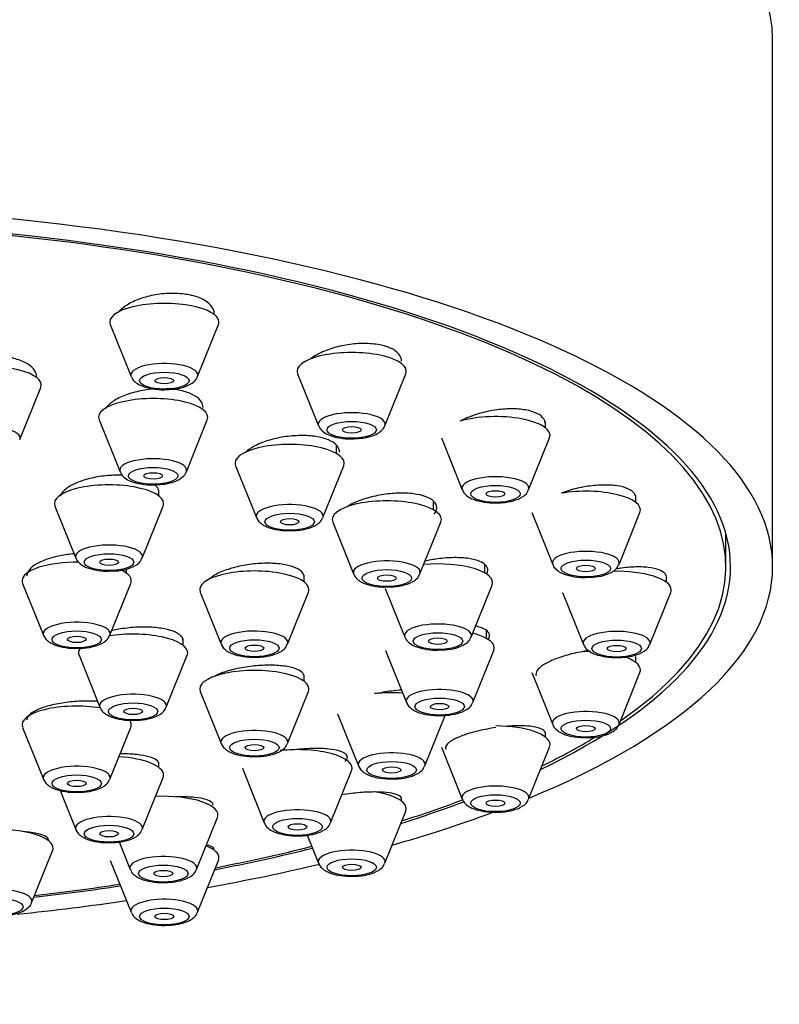
# Model space of a CAD drawing. Units: millimetres. Extents: x 0 to 1464, y 0 to 2783.
# Drawn here: x 636 to 660, y 2329 to 2361 of the extents above; entities that cross this region are included whole.
import ezdxf
from ezdxf import colors
from ezdxf.entities.mleader import LeaderData, LeaderLine
from ezdxf.math import Vec2, Vec3

# ---------------------------------------------------------------- set-up
doc = ezdxf.new("R2010")
doc.units = ezdxf.units.MM
doc.layers.add('DV1_Défaut', color=7, linetype='Continuous')
doc.layers.add('Défaut', color=7, linetype='Continuous')

# ---------------------------------------------------------------- blocks, each defined once
blk = doc.blocks.new('_DOT')
at = {"color": 0}
blk.add_line((0, 0), (-1, 0), dxfattribs=at)
at = {"color": 0, "const_width": 0.333}
blk.add_lwpolyline([(-0.1665, 0, 1), (0.1665, 0, 1)], format="xyb", close=True, dxfattribs=at)
blk = doc.blocks.new('SE')
at = {"layer": 'DV1_Défaut', "color": 7, "linetype": 'Continuous'}
for p, q in [((659.845, 2343.454), (659.845, 2360.369)), ((641.945, 2351.544), (641.945, 2351.673)), ((638.612, 2351.22), (639.283, 2349.555)), ((641.408, 2349.555), (642.079, 2351.22)), ((644.618, 2349.644), (645.289, 2347.979)), ((647.415, 2347.979), (648.085, 2349.644)), ((635.712, 2347.536), (636.382, 2349.201)), ((638.254, 2348.168), (638.925, 2346.503)), ((641.051, 2346.503), (641.722, 2348.168)), ((652.56, 2347.914), (652.56, 2348.116)), ((645.864, 2347.087), (645.864, 2347.34)), ((649.227, 2347.59), (649.897, 2345.925)), ((652.023, 2345.925), (652.694, 2347.59)), ((642.63, 2346.697), (643.301, 2345.032)), ((645.427, 2345.032), (646.097, 2346.697)), ((640.173, 2345.724), (640.173, 2345.916)), ((648.977, 2345.279), (648.977, 2345.542)), ((655.457, 2345.522), (655.457, 2345.737)), ((636.84, 2345.4), (637.51, 2343.735)), ((639.636, 2343.735), (640.307, 2345.4)), ((652.124, 2345.198), (652.794, 2343.533)), ((654.92, 2343.533), (655.591, 2345.198)), ((645.744, 2344.889), (646.414, 2343.224)), ((648.54, 2343.224), (649.211, 2344.889)), ((658.345, 2343.454), (658.345, 2344.523)), ((639.137, 2343.249), (639.137, 2343.381)), ((650.617, 2343.257), (650.617, 2343.516)), ((635.803, 2342.924), (636.474, 2341.26)), ((638.6, 2341.26), (639.27, 2342.924)), ((644.832, 2342.964), (644.832, 2343.185)), ((656.445, 2342.955), (656.445, 2343.167)), ((641.499, 2342.64), (642.169, 2340.975)), ((644.295, 2340.975), (644.966, 2342.64)), ((647.427, 2342.758), (648.054, 2341.203)), ((650.18, 2341.203), (650.85, 2342.867)), ((653.112, 2342.631), (653.783, 2340.966)), ((655.908, 2340.966), (656.579, 2342.631)), ((650.67, 2341.159), (650.67, 2341.399)), ((640.945, 2340.94), (640.945, 2341.143)), ((647.437, 2340.769), (648.107, 2339.104)), ((650.233, 2339.104), (650.904, 2340.769)), ((637.612, 2340.616), (638.283, 2338.951)), ((640.408, 2338.951), (641.079, 2340.616)), ((655.457, 2340.388), (655.457, 2340.581)), ((644.832, 2339.778), (644.832, 2339.985)), ((652.124, 2340.063), (652.794, 2338.399)), ((654.92, 2338.399), (655.591, 2340.063)), ((641.499, 2339.454), (642.169, 2337.789)), ((644.295, 2337.789), (644.966, 2339.454)), ((645.901, 2338.738), (646.571, 2337.073)), ((648.697, 2337.073), (649.368, 2338.738)), ((635.803, 2338.307), (636.474, 2336.642)), ((638.6, 2336.642), (639.27, 2338.307)), ((652.56, 2337.995), (652.56, 2338.155)), ((649.227, 2337.671), (649.897, 2336.006)), ((652.023, 2336.006), (652.694, 2337.671)), ((640.173, 2337.018), (640.173, 2337.175)), ((639.636, 2335.029), (640.307, 2336.694)), ((642.88, 2336.912), (643.55, 2335.247)), ((645.676, 2335.247), (646.347, 2336.912)), ((637.006, 2336.28), (637.51, 2335.029)), ((647.952, 2335.941), (647.952, 2336.055)), ((641.376, 2333.75), (642.047, 2335.415)), ((647.415, 2333.952), (648.085, 2335.617)), ((644.927, 2334.85), (645.289, 2333.952)), ((638.895, 2334.634), (639.251, 2333.75)), ((636.091, 2332.685), (636.761, 2334.35)), ((638.612, 2334.041), (639.283, 2332.376)), ((641.408, 2332.376), (642.079, 2334.041))]:
    blk.add_line(p, q, dxfattribs=at)
for centre, major_axis, start_param, end_param in [((625.845, 2360.369), (34, 0), 0, 3.141593), ((625.845, 2343.454), (34, 0), 0, 3.834552), ((625.845, 2343.454), (32.65, 0), 0, 3.762175), ((625.845, 2343.454), (-32.5, 0), 2.681767, 6.283185), ((640.345, 2351.302), (1.75, 0), 0, 3.278509), ((640.345, 2351.302), (1.75, 0), 6.146269, 6.283185), ((646.352, 2349.726), (1.75, 0), 0, 3.278509), ((634.649, 2349.283), (-1.75, 0), 3.004676, 6.283185), ((640.345, 2349.606), (-1.073, 0), 3.004676, 6.283185), ((640.345, 2349.606), (-1.073, 0), 0, 0.136916), ((646.352, 2349.726), (1.75, 0), 6.146269, 6.283185), ((639.988, 2348.25), (-1.75, 0), 3.004676, 6.283185), ((646.352, 2348.029), (-1.073, 0), 3.004676, 6.283185), ((650.96, 2347.672), (-1.75, 0), 3.004676, 5.421138), ((634.649, 2347.586), (-1.073, 0), 3.004676, 6.283185), ((639.988, 2348.25), (-1.75, 0), 0, 0.136916), ((646.352, 2348.029), (-1.073, 0), 0, 0.136916), ((644.364, 2346.779), (-1.75, 0), 3.004676, 6.283185), ((639.988, 2346.553), (-1.073, 0), 3.004676, 6.283185), ((644.364, 2346.779), (-1.75, 0), 0, 0.136916), ((639.988, 2346.553), (-1.073, 0), 0, 0.136916), ((638.573, 2345.482), (1.75, 0), 0, 3.278509), ((650.96, 2345.975), (-1.073, 0), 3.004676, 6.283185), ((650.96, 2345.975), (-1.073, 0), 0, 0.136916), ((653.857, 2345.279), (-1.75, 0), 3.004676, 5.177084), ((638.573, 2345.482), (1.75, 0), 6.146269, 6.283185), ((644.364, 2345.082), (-1.073, 0), 3.004676, 6.283185), ((647.477, 2344.971), (-1.75, 0), 3.004676, 6.283185), ((644.364, 2345.082), (-1.073, 0), 0, 0.136916), ((647.477, 2344.971), (-1.75, 0), 0, 0.136916), ((638.573, 2343.785), (-1.073, 0), 3.004676, 6.283185), ((653.857, 2343.583), (-1.073, 0), 3.004676, 6.283185), ((637.537, 2343.006), (-1.75, 0), 4.671381, 6.283185), ((638.573, 2343.785), (-1.073, 0), 0, 0.136916), ((647.477, 2343.275), (-1.073, 0), 3.004676, 6.283185), ((649.117, 2342.949), (-1.75, 0), 3.004676, 4.97515), ((653.857, 2343.583), (-1.073, 0), 0, 0.136916), ((637.537, 2343.006), (-1.75, 0), 3.004676, 3.76145), ((643.232, 2342.722), (1.75, 0), 0, 3.278509), ((647.477, 2343.275), (-1.073, 0), 0, 0.136916), ((625.845, 2343.454), (34, 0), 5.591733, 6.283185), ((625.845, 2343.454), (32.65, 0), 5.662603, 6.283185), ((654.845, 2342.712), (1.75, 0), 0, 1.64173), ((637.537, 2343.006), (-1.75, 0), 0, 0.136916), ((643.232, 2342.722), (1.75, 0), 6.146269, 6.283185), ((654.845, 2342.712), (1.75, 0), 6.146269, 6.283185), ((637.537, 2341.31), (-1.073, 0), 3.004676, 6.283185), ((643.232, 2341.026), (-1.073, 0), 3.004676, 6.283185), ((649.117, 2341.253), (-1.073, 0), 3.004676, 6.283185), ((654.845, 2341.016), (-1.073, 0), 3.004676, 6.283185), ((637.537, 2341.31), (-1.073, 0), 0, 0.136916), ((639.345, 2340.697), (1.75, 0), 0, 2.02805), ((643.232, 2341.026), (-1.073, 0), 0, 0.136916), ((649.117, 2341.253), (-1.073, 0), 0, 0.136916), ((649.17, 2340.851), (-1.75, 0), 3.004676, 4.059762), ((639.345, 2340.697), (1.75, 0), 2.890362, 3.278509), ((654.845, 2341.016), (-1.073, 0), 0, 0.136916), ((653.857, 2340.145), (-1.75, 0), 4.628651, 4.75246), ((639.345, 2340.697), (1.75, 0), 6.146269, 6.283185), ((653.857, 2340.145), (-1.75, 0), 3.004676, 3.914656), ((643.232, 2339.535), (1.75, 0), 0, 3.278509), ((643.232, 2339.535), (1.75, 0), 6.146269, 6.283185), ((649.17, 2339.155), (-1.073, 0), 3.004676, 6.283185), ((639.345, 2339.001), (1.073, 0), 0, 3.278509), ((647.634, 2338.82), (-1.75, 0), 4.5101, 5.030581), ((649.17, 2339.155), (-1.073, 0), 0, 0.136916), ((637.537, 2338.389), (1.75, 0), 1.119092, 3.278509), ((639.345, 2339.001), (1.073, 0), 6.146269, 6.283185), ((653.857, 2338.449), (-1.073, 0), 3.004676, 6.283185), ((637.537, 2338.389), (1.75, 0), 0, 0.251264), ((637.537, 2338.389), (1.75, 0), 6.146269, 6.283185), ((643.232, 2337.839), (-1.073, 0), 3.004676, 6.283185), ((650.96, 2337.753), (1.75, 0), 0, 1.56308), ((653.857, 2338.449), (-1.073, 0), 0, 0.136916), ((625.845, 2343.454), (-32.5, 0), -3.753313, -3.655957), ((643.232, 2337.839), (-1.073, 0), 0, 0.136916), ((644.613, 2336.993), (-1.75, 0), 3.004676, 5.036519), ((650.96, 2337.753), (1.75, 0), 6.146269, 6.283185), ((638.573, 2336.775), (1.75, 0), 0, 1.388571), ((647.634, 2337.123), (-1.073, 0), 3.004676, 6.283185), ((637.537, 2336.692), (-1.073, 0), 3.004676, 6.283185), ((644.613, 2336.993), (-1.75, 0), 0, 0.136916), ((647.634, 2337.123), (-1.073, 0), 0, 0.136916), ((637.537, 2336.692), (-1.073, 0), 0, 0.136916), ((638.573, 2336.775), (1.75, 0), 6.146269, 6.283185), ((650.96, 2336.056), (1.073, 0), 0, 3.278509), ((640.314, 2335.497), (-1.75, 0), 3.004676, 4.855719), ((646.352, 2335.699), (-1.75, 0), 3.004676, 4.262708), ((625.845, 2343.454), (-32.5, 0), -3.963968, -3.87769), ((650.96, 2336.056), (1.073, 0), 6.146269, 6.283185), ((644.613, 2335.297), (-1.073, 0), 3.004676, 6.283185), ((625.845, 2343.454), (32.65, 0), -0.827975, -0.739162), ((638.573, 2335.079), (-1.073, 0), 3.004676, 6.283185), ((625.845, 2343.454), (34, 0), -0.874678, -0.744519), ((635.028, 2334.432), (-1.75, 0), 3.004676, 4.712389), ((638.573, 2335.079), (-1.073, 0), 0, 0.136916), ((644.613, 2335.297), (-1.073, 0), 0, 0.136916), ((640.345, 2334.122), (1.75, 0), 0, 0.701709), ((625.845, 2343.454), (32.65, 0), -1.054671, -0.940292), ((625.845, 2343.454), (-32.5, 0), -4.192728, -4.0794), ((646.352, 2334.002), (-1.073, 0), 3.004676, 6.283185), ((640.314, 2333.8), (-1.073, 0), 3.004676, 6.283185), ((640.345, 2334.122), (1.75, 0), 6.146269, 6.283185), ((640.314, 2333.8), (-1.073, 0), 0, 0.136916), ((625.845, 2343.454), (34, 0), -1.084706, -0.960474), ((646.352, 2334.002), (-1.073, 0), 0, 0.136916), ((625.845, 2343.454), (32.65, 0), -1.249358, -1.158107), ((625.845, 2343.454), (-32.5, 0), -4.388672, -4.298393), ((635.028, 2332.736), (1.073, 0), 0, 3.278509), ((640.345, 2332.426), (1.073, 0), 0, 3.278509), ((625.845, 2343.454), (34, 0), -1.278952, -1.169326), ((635.028, 2332.736), (1.073, 0), 6.146269, 6.283185), ((640.345, 2332.426), (1.073, 0), 6.146269, 6.283185)]:
    blk.add_ellipse(centre, major_axis=major_axis, ratio=0.34202, start_param=start_param, end_param=end_param, dxfattribs=at)
for centre, major_axis in [((640.345, 2349.423), (-0.792, 0)), ((640.345, 2349.423), (-0.3, 0)), ((646.352, 2347.846), (0.792, 0)), ((646.352, 2347.846), (-0.3, 0)), ((639.988, 2346.37), (0.792, 0)), ((639.988, 2346.37), (-0.3, 0)), ((650.96, 2345.792), (-0.792, 0)), ((650.96, 2345.792), (-0.3, 0)), ((644.364, 2344.9), (-0.792, 0)), ((644.364, 2344.9), (-0.3, 0)), ((638.573, 2343.602), (-0.792, 0)), ((638.573, 2343.602), (-0.3, 0)), ((653.857, 2343.4), (-0.792, 0)), ((647.477, 2343.092), (-0.792, 0)), ((653.857, 2343.4), (-0.3, 0)), ((647.477, 2343.092), (-0.3, 0)), ((637.537, 2341.127), (-0.792, 0)), ((649.117, 2341.07), (-0.792, 0)), ((637.537, 2341.127), (-0.3, 0)), ((643.232, 2340.843), (-0.792, 0)), ((649.117, 2341.07), (-0.3, 0)), ((654.845, 2340.833), (-0.792, 0)), ((643.232, 2340.843), (-0.3, 0)), ((654.845, 2340.833), (-0.3, 0)), ((649.17, 2338.972), (-0.792, 0)), ((639.345, 2338.818), (-0.792, 0)), ((639.345, 2338.818), (-0.3, 0)), ((649.17, 2338.972), (-0.3, 0)), ((653.857, 2338.266), (-0.792, 0)), ((653.857, 2338.266), (-0.3, 0)), ((643.232, 2337.656), (-0.792, 0)), ((643.232, 2337.656), (-0.3, 0)), ((647.634, 2336.94), (-0.792, 0)), ((647.634, 2336.94), (-0.3, 0)), ((637.537, 2336.509), (-0.792, 0)), ((637.537, 2336.509), (-0.3, 0)), ((650.96, 2335.874), (0.792, 0)), ((650.96, 2335.874), (-0.3, 0)), ((644.613, 2335.114), (-0.792, 0)), ((638.573, 2334.896), (-0.792, 0)), ((644.613, 2335.114), (-0.3, 0)), ((638.573, 2334.896), (-0.3, 0)), ((646.352, 2333.819), (0.792, 0)), ((640.314, 2333.618), (-0.792, 0)), ((646.352, 2333.819), (-0.3, 0)), ((640.314, 2333.618), (-0.3, 0)), ((635.028, 2332.553), (0.792, 0)), ((640.345, 2332.243), (-0.792, 0)), ((640.345, 2332.243), (-0.3, 0))]:
    blk.add_ellipse(centre, major_axis=major_axis, ratio=0.34202, dxfattribs=at)
for points, knots in [([(641.945, 2351.564), (641.945, 2351.637), (641.925, 2351.708), (641.884, 2351.774), (641.835, 2351.854), (641.754, 2351.929), (641.649, 2351.992), (641.545, 2352.054), (641.415, 2352.106), (641.269, 2352.145), (641.124, 2352.182), (640.96, 2352.207), (640.79, 2352.217), (640.621, 2352.226), (640.441, 2352.221), (640.266, 2352.203), (640.089, 2352.184), (639.912, 2352.15), (639.749, 2352.104), (639.584, 2352.058), (639.428, 2351.999), (639.294, 2351.931), (639.158, 2351.862), (639.041, 2351.782), (638.953, 2351.699), (638.924, 2351.672), (638.899, 2351.645), (638.876, 2351.617)], [0, 0, 0, 0, 0.102193, 0.102193, 0.102193, 0.226589, 0.226589, 0.226589, 0.349059, 0.349059, 0.349059, 0.470048, 0.470048, 0.470048, 0.590634, 0.590634, 0.590634, 0.712034, 0.712034, 0.712034, 0.83511, 0.83511, 0.83511, 0.960024, 0.960024, 0.960024, 1, 1, 1, 1]), ([(647.951, 2350.043), (647.952, 2350.109), (647.932, 2350.174), (647.894, 2350.233), (647.847, 2350.307), (647.768, 2350.374), (647.666, 2350.43), (647.565, 2350.485), (647.437, 2350.53), (647.294, 2350.561), (647.152, 2350.592), (646.99, 2350.61), (646.822, 2350.614), (646.653, 2350.618), (646.474, 2350.608), (646.298, 2350.585), (646.12, 2350.561), (645.942, 2350.523), (645.776, 2350.474), (645.609, 2350.425), (645.45, 2350.363), (645.314, 2350.293), (645.214, 2350.243), (645.124, 2350.187), (645.048, 2350.129)], [0, 0, 0, 0, 0.106719, 0.106719, 0.106719, 0.240044, 0.240044, 0.240044, 0.371554, 0.371554, 0.371554, 0.502285, 0.502285, 0.502285, 0.633572, 0.633572, 0.633572, 0.766495, 0.766495, 0.766495, 0.90145, 0.90145, 0.90145, 1, 1, 1, 1]), ([(636.249, 2349.547), (636.249, 2349.615), (636.229, 2349.683), (636.189, 2349.746), (636.14, 2349.825), (636.061, 2349.899), (635.956, 2349.963), (635.853, 2350.026), (635.723, 2350.081), (635.576, 2350.122), (635.431, 2350.163), (635.266, 2350.192), (635.095, 2350.207), (634.925, 2350.221), (634.744, 2350.222), (634.567, 2350.209), (634.39, 2350.195), (634.212, 2350.168), (634.048, 2350.129), (633.883, 2350.089), (633.728, 2350.037), (633.594, 2349.975), (633.459, 2349.914), (633.343, 2349.841), (633.255, 2349.764), (633.173, 2349.692), (633.114, 2349.615), (633.081, 2349.537)], [0, 0, 0, 0, 0.093597, 0.093597, 0.093597, 0.209327, 0.209327, 0.209327, 0.32394, 0.32394, 0.32394, 0.437482, 0.437482, 0.437482, 0.550471, 0.550471, 0.550471, 0.663654, 0.663654, 0.663654, 0.777683, 0.777683, 0.777683, 0.892852, 0.892852, 0.892852, 1, 1, 1, 1]), ([(639.293, 2349.55), (639.305, 2349.52), (639.333, 2349.445), (639.451, 2349.339), (639.643, 2349.233), (639.942, 2349.158), (640.24, 2349.125), (640.383, 2349.136), (640.407, 2349.138)], [0, 0, 0, 0, 0.073479, 0.214673, 0.40803, 0.680524, 0.95335, 1, 1, 1, 1]), ([(640.407, 2349.138), (640.521, 2349.143), (640.742, 2349.154), (641.057, 2349.235), (641.265, 2349.354), (641.39, 2349.481), (641.403, 2349.547), (641.404, 2349.551)], [0, 0, 0, 0, 0.238093, 0.534094, 0.807034, 0.988702, 1, 1, 1, 1]), ([(640.115, 2349.161), (640.05, 2349.158), (639.984, 2349.153), (639.919, 2349.147), (639.742, 2349.129), (639.563, 2349.097), (639.398, 2349.055), (639.232, 2349.011), (639.075, 2348.956), (638.94, 2348.892), (638.804, 2348.828), (638.687, 2348.755), (638.597, 2348.677), (638.544, 2348.631), (638.501, 2348.583), (638.467, 2348.534)], [0, 0, 0, 0, 0.091396, 0.091396, 0.091396, 0.341318, 0.341318, 0.341318, 0.593682, 0.593682, 0.593682, 0.848321, 0.848321, 0.848321, 1, 1, 1, 1]), ([(641.588, 2348.563), (641.588, 2348.628), (641.568, 2348.692), (641.53, 2348.751), (641.482, 2348.825), (641.403, 2348.894), (641.3, 2348.952), (641.198, 2349.009), (641.069, 2349.058), (640.924, 2349.093), (640.78, 2349.128), (640.616, 2349.151), (640.446, 2349.16), (640.44, 2349.16), (640.433, 2349.16), (640.427, 2349.161)], [0, 0, 0, 0, 0.21085, 0.21085, 0.21085, 0.472869, 0.472869, 0.472869, 0.732311, 0.732311, 0.732311, 0.990135, 0.990135, 0.990135, 1, 1, 1, 1]), ([(652.56, 2348.032), (652.56, 2348.089), (652.543, 2348.145), (652.509, 2348.196), (652.464, 2348.263), (652.389, 2348.323), (652.291, 2348.372), (652.192, 2348.42), (652.068, 2348.458), (651.928, 2348.483), (651.788, 2348.508), (651.627, 2348.521), (651.461, 2348.52), (651.292, 2348.519), (651.112, 2348.505), (650.936, 2348.478), (650.757, 2348.451), (650.576, 2348.411), (650.408, 2348.361), (650.238, 2348.309), (650.077, 2348.247), (649.938, 2348.178), (649.901, 2348.159), (649.865, 2348.14), (649.831, 2348.12)], [0, 0, 0, 0, 0.1076988, 0.1076988, 0.1076988, 0.2490056, 0.2490056, 0.2490056, 0.3891205, 0.3891205, 0.3891205, 0.5294483, 0.5294483, 0.5294483, 0.671273, 0.671273, 0.671273, 0.8152488, 0.8152488, 0.8152488, 0.9611237, 0.9611237, 0.9611237, 1, 1, 1, 1]), ([(645.299, 2347.974), (645.311, 2347.944), (645.34, 2347.869), (645.457, 2347.763), (645.649, 2347.657), (645.948, 2347.581), (646.246, 2347.548), (646.389, 2347.56), (646.413, 2347.562)], [0, 0, 0, 0, 0.073479, 0.214673, 0.40803, 0.680524, 0.95335, 1, 1, 1, 1]), ([(646.413, 2347.562), (646.528, 2347.566), (646.748, 2347.577), (647.064, 2347.658), (647.271, 2347.778), (647.396, 2347.905), (647.409, 2347.97), (647.41, 2347.975)], [0, 0, 0, 0, 0.238093, 0.534094, 0.807034, 0.988702, 1, 1, 1, 1]), ([(645.964, 2347.132), (645.964, 2347.192), (645.945, 2347.25), (645.909, 2347.304), (645.862, 2347.372), (645.785, 2347.435), (645.684, 2347.487), (645.584, 2347.539), (645.457, 2347.581), (645.314, 2347.611), (645.172, 2347.64), (645.009, 2347.658), (644.841, 2347.662), (644.671, 2347.667), (644.491, 2347.658), (644.314, 2347.637), (644.135, 2347.616), (643.955, 2347.581), (643.789, 2347.537), (643.621, 2347.491), (643.462, 2347.434), (643.325, 2347.37), (643.188, 2347.306), (643.069, 2347.233), (642.978, 2347.157), (642.965, 2347.146), (642.953, 2347.134), (642.941, 2347.123)], [0, 0, 0, 0, 0.098747, 0.098747, 0.098747, 0.224492, 0.224492, 0.224492, 0.349295, 0.349295, 0.349295, 0.473897, 0.473897, 0.473897, 0.599114, 0.599114, 0.599114, 0.725492, 0.725492, 0.725492, 0.853086, 0.853086, 0.853086, 0.981419, 0.981419, 0.981419, 1, 1, 1, 1]), ([(639.007, 2346.387), (638.854, 2346.394), (638.693, 2346.391), (638.535, 2346.378), (638.356, 2346.363), (638.176, 2346.335), (638.01, 2346.297), (637.842, 2346.259), (637.683, 2346.209), (637.546, 2346.151), (637.408, 2346.093), (637.288, 2346.026), (637.196, 2345.955), (637.105, 2345.884), (637.038, 2345.808), (637.004, 2345.732), (637.002, 2345.728), (637, 2345.724), (636.998, 2345.72)], [0, 0, 0, 0, 0.178357, 0.178357, 0.178357, 0.379657, 0.379657, 0.379657, 0.582134, 0.582134, 0.582134, 0.785524, 0.785524, 0.785524, 0.989156, 0.989156, 0.989156, 1, 1, 1, 1]), ([(638.936, 2346.497), (638.947, 2346.467), (638.976, 2346.393), (639.093, 2346.287), (639.286, 2346.181), (639.585, 2346.105), (639.883, 2346.072), (640.025, 2346.084), (640.049, 2346.086)], [0, 0, 0, 0, 0.073479, 0.214673, 0.40803, 0.680524, 0.95335, 1, 1, 1, 1]), ([(640.049, 2346.086), (640.164, 2346.09), (640.385, 2346.101), (640.7, 2346.182), (640.907, 2346.302), (641.033, 2346.429), (641.046, 2346.494), (641.047, 2346.499)], [0, 0, 0, 0, 0.238093, 0.534094, 0.807034, 0.988702, 1, 1, 1, 1]), ([(640.173, 2345.833), (640.173, 2345.888), (640.157, 2345.943), (640.123, 2345.994), (640.102, 2346.027), (640.074, 2346.059), (640.04, 2346.089)], [0, 0, 0, 0, 0.609395, 0.609395, 0.609395, 1, 1, 1, 1]), ([(655.457, 2345.666), (655.457, 2345.715), (655.442, 2345.762), (655.412, 2345.805), (655.371, 2345.864), (655.299, 2345.917), (655.204, 2345.959), (655.109, 2346.001), (654.987, 2346.033), (654.85, 2346.052), (654.711, 2346.072), (654.552, 2346.08), (654.385, 2346.076), (654.217, 2346.072), (654.036, 2346.054), (653.858, 2346.026), (653.678, 2345.997), (653.495, 2345.955), (653.325, 2345.905), (653.235, 2345.878), (653.148, 2345.849), (653.065, 2345.817)], [0, 0, 0, 0, 0.11326, 0.11326, 0.11326, 0.271341, 0.271341, 0.271341, 0.429221, 0.429221, 0.429221, 0.588449, 0.588449, 0.588449, 0.749996, 0.749996, 0.749996, 0.913863, 0.913863, 0.913863, 1, 1, 1, 1]), ([(648.996, 2345.144), (649.035, 2345.196), (649.061, 2345.248), (649.071, 2345.298), (649.087, 2345.371), (649.072, 2345.441), (649.027, 2345.504), (648.983, 2345.567), (648.908, 2345.624), (648.81, 2345.67), (648.712, 2345.716), (648.587, 2345.753), (648.446, 2345.778), (648.305, 2345.803), (648.144, 2345.816), (647.975, 2345.817), (647.806, 2345.818), (647.625, 2345.806), (647.447, 2345.783), (647.268, 2345.759), (647.086, 2345.723), (646.918, 2345.678), (646.749, 2345.632), (646.588, 2345.575), (646.45, 2345.512), (646.358, 2345.471), (646.274, 2345.425), (646.201, 2345.378)], [0, 0, 0, 0, 0.0831754, 0.0831754, 0.0831754, 0.2026579, 0.2026579, 0.2026579, 0.32112, 0.32112, 0.32112, 0.439191, 0.439191, 0.439191, 0.557658, 0.557658, 0.557658, 0.677131, 0.677131, 0.677131, 0.797793, 0.797793, 0.797793, 0.9193136, 0.9193136, 0.9193136, 1, 1, 1, 1]), ([(649.904, 2345.923), (649.906, 2345.913), (649.918, 2345.854), (650.009, 2345.758), (650.164, 2345.644), (650.419, 2345.555), (650.731, 2345.502), (650.921, 2345.508), (650.994, 2345.511)], [0, 0, 0, 0, 0.023426, 0.160516, 0.326828, 0.575224, 0.859099, 1, 1, 1, 1]), ([(650.994, 2345.511), (651.062, 2345.51), (651.241, 2345.508), (651.557, 2345.567), (651.805, 2345.67), (651.967, 2345.8), (651.999, 2345.887), (652.009, 2345.917)], [0, 0, 0, 0, 0.138272, 0.42358, 0.733594, 0.923225, 1, 1, 1, 1]), ([(643.307, 2345.03), (643.309, 2345.02), (643.322, 2344.962), (643.412, 2344.865), (643.568, 2344.751), (643.822, 2344.662), (644.134, 2344.61), (644.325, 2344.615), (644.398, 2344.618)], [0, 0, 0, 0, 0.023426, 0.160516, 0.326828, 0.575224, 0.859099, 1, 1, 1, 1]), ([(644.398, 2344.618), (644.466, 2344.617), (644.645, 2344.616), (644.96, 2344.675), (645.208, 2344.777), (645.37, 2344.908), (645.402, 2344.995), (645.413, 2345.024)], [0, 0, 0, 0, 0.138272, 0.42358, 0.733594, 0.923225, 1, 1, 1, 1]), ([(637.456, 2343.872), (637.305, 2343.859), (637.154, 2343.838), (637.011, 2343.81), (636.842, 2343.776), (636.68, 2343.732), (636.54, 2343.68), (636.399, 2343.628), (636.276, 2343.567), (636.181, 2343.503), (636.085, 2343.439), (636.015, 2343.369), (635.976, 2343.3), (635.95, 2343.255), (635.937, 2343.209), (635.937, 2343.164)], [0, 0, 0, 0, 0.186902, 0.186902, 0.186902, 0.409332, 0.409332, 0.409332, 0.632052, 0.632052, 0.632052, 0.854578, 0.854578, 0.854578, 1, 1, 1, 1]), ([(637.517, 2343.733), (637.519, 2343.723), (637.531, 2343.665), (637.622, 2343.568), (637.778, 2343.454), (638.032, 2343.365), (638.344, 2343.313), (638.534, 2343.318), (638.607, 2343.321)], [0, 0, 0, 0, 0.023426, 0.160516, 0.326828, 0.575224, 0.859099, 1, 1, 1, 1]), ([(638.607, 2343.321), (638.675, 2343.32), (638.854, 2343.318), (639.17, 2343.378), (639.418, 2343.48), (639.58, 2343.611), (639.612, 2343.698), (639.622, 2343.727)], [0, 0, 0, 0, 0.138272, 0.42358, 0.733594, 0.923225, 1, 1, 1, 1]), ([(644.832, 2343.115), (644.832, 2343.162), (644.817, 2343.208), (644.787, 2343.25), (644.745, 2343.31), (644.673, 2343.365), (644.576, 2343.41), (644.48, 2343.456), (644.357, 2343.493), (644.216, 2343.52), (644.076, 2343.546), (643.915, 2343.562), (643.746, 2343.567), (643.577, 2343.571), (643.395, 2343.564), (643.217, 2343.546), (643.037, 2343.527), (642.855, 2343.497), (642.686, 2343.458), (642.517, 2343.418), (642.356, 2343.369), (642.217, 2343.313), (642.078, 2343.257), (641.956, 2343.193), (641.863, 2343.127), (641.821, 2343.097), (641.784, 2343.067), (641.753, 2343.036)], [0, 0, 0, 0, 0.086312, 0.086312, 0.086312, 0.207916, 0.207916, 0.207916, 0.329463, 0.329463, 0.329463, 0.451408, 0.451408, 0.451408, 0.574035, 0.574035, 0.574035, 0.697331, 0.697331, 0.697331, 0.820994, 0.820994, 0.820994, 0.944554, 0.944554, 0.944554, 1, 1, 1, 1]), ([(650.684, 2343.226), (650.695, 2343.247), (650.704, 2343.269), (650.709, 2343.29), (650.726, 2343.356), (650.713, 2343.421), (650.671, 2343.477), (650.629, 2343.534), (650.557, 2343.585), (650.461, 2343.626), (650.365, 2343.666), (650.242, 2343.699), (650.102, 2343.719), (649.962, 2343.74), (649.801, 2343.75), (649.633, 2343.748), (649.464, 2343.747), (649.282, 2343.733), (649.103, 2343.709), (648.967, 2343.69), (648.831, 2343.665), (648.699, 2343.635)], [0, 0, 0, 0, 0.052427, 0.052427, 0.052427, 0.216397, 0.216397, 0.216397, 0.379566, 0.379566, 0.379566, 0.543011, 0.543011, 0.543011, 0.707677, 0.707677, 0.707677, 0.873988, 0.873988, 0.873988, 1, 1, 1, 1]), ([(652.801, 2343.531), (652.803, 2343.521), (652.815, 2343.462), (652.906, 2343.366), (653.061, 2343.252), (653.316, 2343.162), (653.628, 2343.11), (653.818, 2343.116), (653.891, 2343.118)], [0, 0, 0, 0, 0.023426, 0.160516, 0.326828, 0.575224, 0.859099, 1, 1, 1, 1]), ([(653.891, 2343.118), (653.959, 2343.117), (654.138, 2343.116), (654.454, 2343.175), (654.702, 2343.277), (654.864, 2343.408), (654.896, 2343.495), (654.906, 2343.524)], [0, 0, 0, 0, 0.138272, 0.42358, 0.733594, 0.923225, 1, 1, 1, 1]), ([(656.445, 2343.109), (656.445, 2343.149), (656.432, 2343.188), (656.406, 2343.223), (656.367, 2343.276), (656.298, 2343.321), (656.206, 2343.357), (656.112, 2343.393), (655.993, 2343.42), (655.856, 2343.435), (655.718, 2343.45), (655.559, 2343.455), (655.393, 2343.448), (655.223, 2343.44), (655.042, 2343.421), (654.862, 2343.392), (654.842, 2343.389), (654.822, 2343.385), (654.803, 2343.382)], [0, 0, 0, 0, 0.138957, 0.138957, 0.138957, 0.345207, 0.345207, 0.345207, 0.552741, 0.552741, 0.552741, 0.763087, 0.763087, 0.763087, 0.9766, 0.9766, 0.9766, 1, 1, 1, 1]), ([(646.421, 2343.222), (646.423, 2343.213), (646.435, 2343.154), (646.526, 2343.057), (646.681, 2342.943), (646.936, 2342.854), (647.248, 2342.802), (647.438, 2342.807), (647.511, 2342.81)], [0, 0, 0, 0, 0.023426, 0.160516, 0.326828, 0.575224, 0.859099, 1, 1, 1, 1]), ([(647.511, 2342.81), (647.579, 2342.809), (647.758, 2342.808), (648.074, 2342.867), (648.322, 2342.969), (648.484, 2343.1), (648.516, 2343.187), (648.526, 2343.216)], [0, 0, 0, 0, 0.138272, 0.42358, 0.733594, 0.923225, 1, 1, 1, 1]), ([(640.945, 2341.084), (640.945, 2341.124), (640.933, 2341.163), (640.907, 2341.2), (640.869, 2341.256), (640.8, 2341.309), (640.706, 2341.354), (640.612, 2341.399), (640.49, 2341.436), (640.352, 2341.464), (640.212, 2341.492), (640.052, 2341.51), (639.884, 2341.518), (639.715, 2341.526), (639.533, 2341.523), (639.354, 2341.509), (639.175, 2341.496), (638.992, 2341.472), (638.823, 2341.439), (638.762, 2341.427), (638.703, 2341.414), (638.645, 2341.4)], [0, 0, 0, 0, 0.107952, 0.107952, 0.107952, 0.2737, 0.2737, 0.2737, 0.439663, 0.439663, 0.439663, 0.606107, 0.606107, 0.606107, 0.773089, 0.773089, 0.773089, 0.940432, 0.940432, 0.940432, 1, 1, 1, 1]), ([(650.732, 2341.13), (650.745, 2341.151), (650.755, 2341.172), (650.761, 2341.193), (650.78, 2341.253), (650.769, 2341.311), (650.728, 2341.362), (650.688, 2341.412), (650.618, 2341.458), (650.524, 2341.494), (650.468, 2341.515), (650.404, 2341.533), (650.332, 2341.549)], [0, 0, 0, 0, 0.117007, 0.117007, 0.117007, 0.458176, 0.458176, 0.458176, 0.799353, 0.799353, 0.799353, 1, 1, 1, 1]), ([(636.48, 2341.258), (636.482, 2341.248), (636.495, 2341.189), (636.585, 2341.092), (636.741, 2340.979), (636.995, 2340.889), (637.307, 2340.837), (637.498, 2340.842), (637.571, 2340.845)], [0, 0, 0, 0, 0.023426, 0.160516, 0.326828, 0.575224, 0.859099, 1, 1, 1, 1]), ([(637.571, 2340.845), (637.639, 2340.844), (637.818, 2340.843), (638.133, 2340.902), (638.381, 2341.004), (638.543, 2341.135), (638.575, 2341.222), (638.586, 2341.251)], [0, 0, 0, 0, 0.138272, 0.42358, 0.733594, 0.923225, 1, 1, 1, 1]), ([(648.06, 2341.201), (648.062, 2341.191), (648.075, 2341.132), (648.165, 2341.035), (648.321, 2340.922), (648.575, 2340.832), (648.887, 2340.78), (649.078, 2340.786), (649.151, 2340.788)], [0, 0, 0, 0, 0.023426, 0.160516, 0.326828, 0.575224, 0.859099, 1, 1, 1, 1]), ([(649.151, 2340.788), (649.219, 2340.787), (649.398, 2340.786), (649.713, 2340.845), (649.961, 2340.947), (650.123, 2341.078), (650.155, 2341.165), (650.166, 2341.194)], [0, 0, 0, 0, 0.138272, 0.42358, 0.733594, 0.923225, 1, 1, 1, 1]), ([(642.176, 2340.973), (642.178, 2340.963), (642.19, 2340.905), (642.281, 2340.808), (642.436, 2340.694), (642.69, 2340.605), (643.003, 2340.553), (643.193, 2340.558), (643.266, 2340.561)], [0, 0, 0, 0, 0.023426, 0.160516, 0.326828, 0.575224, 0.859099, 1, 1, 1, 1]), ([(643.266, 2340.561), (643.334, 2340.56), (643.513, 2340.559), (643.829, 2340.618), (644.077, 2340.72), (644.239, 2340.851), (644.271, 2340.938), (644.281, 2340.967)], [0, 0, 0, 0, 0.138272, 0.42358, 0.733594, 0.923225, 1, 1, 1, 1]), ([(653.953, 2340.768), (653.928, 2340.764), (653.902, 2340.76), (653.876, 2340.756), (653.695, 2340.728), (653.509, 2340.689), (653.337, 2340.644), (653.165, 2340.598), (653.001, 2340.545), (652.859, 2340.488), (652.718, 2340.432), (652.595, 2340.371), (652.499, 2340.31), (652.405, 2340.249), (652.336, 2340.188), (652.297, 2340.129), (652.258, 2340.072), (652.248, 2340.016), (652.267, 2339.967)], [0, 0, 0, 0, 0.027988, 0.027988, 0.027988, 0.226666, 0.226666, 0.226666, 0.423962, 0.423962, 0.423962, 0.61848, 0.61848, 0.61848, 0.810104, 0.810104, 0.810104, 1, 1, 1, 1]), ([(653.789, 2340.964), (653.791, 2340.954), (653.803, 2340.895), (653.894, 2340.799), (654.05, 2340.685), (654.304, 2340.595), (654.616, 2340.543), (654.806, 2340.549), (654.88, 2340.551)], [0, 0, 0, 0, 0.023426, 0.160516, 0.326828, 0.575224, 0.859099, 1, 1, 1, 1]), ([(654.88, 2340.551), (654.947, 2340.55), (655.126, 2340.549), (655.442, 2340.608), (655.69, 2340.71), (655.852, 2340.841), (655.884, 2340.928), (655.894, 2340.957)], [0, 0, 0, 0, 0.138272, 0.42358, 0.733594, 0.923225, 1, 1, 1, 1]), ([(644.832, 2339.929), (644.832, 2339.967), (644.818, 2340.004), (644.792, 2340.038), (644.752, 2340.089), (644.682, 2340.135), (644.587, 2340.173), (644.492, 2340.212), (644.37, 2340.243), (644.231, 2340.264), (644.09, 2340.285), (643.929, 2340.298), (643.76, 2340.3), (643.59, 2340.302), (643.408, 2340.293), (643.228, 2340.275), (643.048, 2340.257), (642.865, 2340.229), (642.695, 2340.193), (642.526, 2340.157), (642.364, 2340.113), (642.224, 2340.063), (642.106, 2340.021), (642.001, 2339.975), (641.915, 2339.927)], [0, 0, 0, 0, 0.088799, 0.088799, 0.088799, 0.220656, 0.220656, 0.220656, 0.353138, 0.353138, 0.353138, 0.486396, 0.486396, 0.486396, 0.620241, 0.620241, 0.620241, 0.754225, 0.754225, 0.754225, 0.887833, 0.887833, 0.887833, 1, 1, 1, 1]), ([(647.955, 2339.501), (647.849, 2339.494), (647.741, 2339.484), (647.633, 2339.471), (647.452, 2339.448), (647.269, 2339.416), (647.098, 2339.377), (647.097, 2339.377), (647.097, 2339.377), (647.097, 2339.377)], [0, 0, 0, 0, 0.372436, 0.372436, 0.372436, 0.999301, 0.999301, 0.999301, 1, 1, 1, 1]), ([(638.218, 2339.138), (638.169, 2339.141), (638.119, 2339.144), (638.068, 2339.146), (637.899, 2339.153), (637.716, 2339.151), (637.537, 2339.139), (637.357, 2339.127), (637.175, 2339.105), (637.005, 2339.076), (636.836, 2339.047), (636.675, 2339.009), (636.535, 2338.965), (636.395, 2338.922), (636.273, 2338.872), (636.179, 2338.82), (636.084, 2338.767), (636.015, 2338.711), (635.976, 2338.656), (635.95, 2338.619), (635.937, 2338.582), (635.937, 2338.546)], [0, 0, 0, 0, 0.050495, 0.050495, 0.050495, 0.219148, 0.219148, 0.219148, 0.387616, 0.387616, 0.387616, 0.555613, 0.555613, 0.555613, 0.723062, 0.723062, 0.723062, 0.890126, 0.890126, 0.890126, 1, 1, 1, 1]), ([(638.289, 2338.949), (638.291, 2338.939), (638.303, 2338.88), (638.394, 2338.784), (638.55, 2338.67), (638.804, 2338.581), (639.116, 2338.528), (639.306, 2338.534), (639.38, 2338.536)], [0, 0, 0, 0, 0.023426, 0.160516, 0.326828, 0.575224, 0.859099, 1, 1, 1, 1]), ([(639.38, 2338.536), (639.447, 2338.535), (639.626, 2338.534), (639.942, 2338.593), (640.19, 2338.696), (640.352, 2338.826), (640.384, 2338.913), (640.394, 2338.943)], [0, 0, 0, 0, 0.138272, 0.42358, 0.733594, 0.923225, 1, 1, 1, 1]), ([(648.114, 2339.102), (648.116, 2339.093), (648.128, 2339.034), (648.219, 2338.937), (648.374, 2338.823), (648.629, 2338.734), (648.941, 2338.682), (649.131, 2338.687), (649.204, 2338.69)], [0, 0, 0, 0, 0.023426, 0.160516, 0.326828, 0.575224, 0.859099, 1, 1, 1, 1]), ([(649.204, 2338.69), (649.272, 2338.689), (649.451, 2338.688), (649.767, 2338.747), (650.015, 2338.849), (650.177, 2338.98), (650.209, 2339.067), (650.219, 2339.096)], [0, 0, 0, 0, 0.138272, 0.42358, 0.733594, 0.923225, 1, 1, 1, 1]), ([(650.97, 2338.298), (650.788, 2338.272), (650.604, 2338.238), (650.431, 2338.197), (650.261, 2338.157), (650.099, 2338.111), (649.958, 2338.061), (649.819, 2338.012), (649.697, 2337.959), (649.602, 2337.906), (649.509, 2337.854), (649.44, 2337.8), (649.4, 2337.75), (649.361, 2337.7), (649.351, 2337.652), (649.369, 2337.609)], [0, 0, 0, 0, 0.204905, 0.204905, 0.204905, 0.407151, 0.407151, 0.407151, 0.6062996, 0.6062996, 0.6062996, 0.8033019, 0.8033019, 0.8033019, 1, 1, 1, 1]), ([(652.56, 2338.114), (652.56, 2338.143), (652.548, 2338.17), (652.525, 2338.195), (652.488, 2338.235), (652.421, 2338.269), (652.329, 2338.295), (652.237, 2338.321), (652.117, 2338.339), (651.979, 2338.349), (651.839, 2338.359), (651.678, 2338.359), (651.508, 2338.351), (651.442, 2338.348), (651.374, 2338.343), (651.305, 2338.337)], [0, 0, 0, 0, 0.154541, 0.154541, 0.154541, 0.400182, 0.400182, 0.400182, 0.649554, 0.649554, 0.649554, 0.902195, 0.902195, 0.902195, 1, 1, 1, 1]), ([(652.801, 2338.397), (652.803, 2338.387), (652.815, 2338.328), (652.906, 2338.231), (653.061, 2338.118), (653.316, 2338.028), (653.628, 2337.976), (653.818, 2337.981), (653.891, 2337.984)], [0, 0, 0, 0, 0.023426, 0.160516, 0.326828, 0.575224, 0.859099, 1, 1, 1, 1]), ([(653.891, 2337.984), (653.959, 2337.983), (654.138, 2337.982), (654.454, 2338.041), (654.702, 2338.143), (654.864, 2338.274), (654.896, 2338.361), (654.906, 2338.39)], [0, 0, 0, 0, 0.138272, 0.42358, 0.733594, 0.923225, 1, 1, 1, 1]), ([(642.176, 2337.787), (642.178, 2337.777), (642.19, 2337.718), (642.281, 2337.622), (642.436, 2337.508), (642.69, 2337.418), (643.003, 2337.366), (643.193, 2337.372), (643.266, 2337.374)], [0, 0, 0, 0, 0.023426, 0.160516, 0.326828, 0.575224, 0.859099, 1, 1, 1, 1]), ([(643.266, 2337.374), (643.334, 2337.373), (643.513, 2337.372), (643.829, 2337.431), (644.077, 2337.533), (644.239, 2337.664), (644.271, 2337.751), (644.281, 2337.78)], [0, 0, 0, 0, 0.138272, 0.42358, 0.733594, 0.923225, 1, 1, 1, 1]), ([(646.134, 2337.211), (646.167, 2337.241), (646.19, 2337.271), (646.203, 2337.3), (646.223, 2337.348), (646.214, 2337.395), (646.175, 2337.436), (646.137, 2337.477), (646.068, 2337.514), (645.974, 2337.544), (645.88, 2337.573), (645.758, 2337.596), (645.618, 2337.611), (645.477, 2337.625), (645.315, 2337.632), (645.145, 2337.629), (644.974, 2337.626), (644.79, 2337.615), (644.609, 2337.595), (644.588, 2337.593), (644.566, 2337.591), (644.545, 2337.588)], [0, 0, 0, 0, 0.103735, 0.103735, 0.103735, 0.2761197, 0.2761197, 0.2761197, 0.4499892, 0.4499892, 0.4499892, 0.625584, 0.625584, 0.625584, 0.8024002, 0.8024002, 0.8024002, 0.9793824, 0.9793824, 0.9793824, 1, 1, 1, 1]), ([(640.173, 2337.127), (640.173, 2337.159), (640.16, 2337.19), (640.134, 2337.219), (640.095, 2337.263), (640.025, 2337.304), (639.93, 2337.338), (639.835, 2337.372), (639.712, 2337.4), (639.572, 2337.42), (639.431, 2337.44), (639.269, 2337.453), (639.099, 2337.456), (639.044, 2337.458), (638.987, 2337.458), (638.93, 2337.457)], [0, 0, 0, 0, 0.164566, 0.164566, 0.164566, 0.414795, 0.414795, 0.414795, 0.666365, 0.666365, 0.666365, 0.918618, 0.918618, 0.918618, 1, 1, 1, 1]), ([(646.578, 2337.071), (646.58, 2337.061), (646.592, 2337.003), (646.683, 2336.906), (646.838, 2336.792), (647.093, 2336.703), (647.405, 2336.65), (647.595, 2336.656), (647.668, 2336.659)], [0, 0, 0, 0, 0.023426, 0.160516, 0.326828, 0.575224, 0.859099, 1, 1, 1, 1]), ([(647.668, 2336.659), (647.736, 2336.658), (647.915, 2336.656), (648.231, 2336.715), (648.479, 2336.818), (648.641, 2336.948), (648.673, 2337.036), (648.683, 2337.065)], [0, 0, 0, 0, 0.138272, 0.42358, 0.733594, 0.923225, 1, 1, 1, 1]), ([(636.48, 2336.64), (636.482, 2336.63), (636.495, 2336.572), (636.585, 2336.475), (636.741, 2336.361), (636.995, 2336.272), (637.307, 2336.22), (637.498, 2336.225), (637.571, 2336.228)], [0, 0, 0, 0, 0.023426, 0.160516, 0.326828, 0.575224, 0.859099, 1, 1, 1, 1]), ([(637.571, 2336.228), (637.639, 2336.227), (637.818, 2336.225), (638.133, 2336.285), (638.381, 2336.387), (638.543, 2336.518), (638.575, 2336.605), (638.586, 2336.634)], [0, 0, 0, 0, 0.138272, 0.42358, 0.733594, 0.923225, 1, 1, 1, 1]), ([(641.913, 2335.813), (641.913, 2335.841), (641.901, 2335.868), (641.876, 2335.892), (641.837, 2335.93), (641.767, 2335.965), (641.673, 2335.993), (641.578, 2336.021), (641.455, 2336.044), (641.314, 2336.059), (641.173, 2336.074), (641.01, 2336.082), (640.838, 2336.082), (640.8, 2336.082), (640.761, 2336.081), (640.721, 2336.081)], [0, 0, 0, 0, 0.165807, 0.165807, 0.165807, 0.422891, 0.422891, 0.422891, 0.682017, 0.682017, 0.682017, 0.941767, 0.941767, 0.941767, 1, 1, 1, 1]), ([(647.951, 2336.017), (647.951, 2336.043), (647.939, 2336.067), (647.915, 2336.089), (647.878, 2336.123), (647.809, 2336.154), (647.716, 2336.177), (647.622, 2336.2), (647.5, 2336.217), (647.36, 2336.226), (647.218, 2336.235), (647.055, 2336.236), (646.883, 2336.23), (646.712, 2336.223), (646.527, 2336.208), (646.344, 2336.187), (646.24, 2336.174), (646.134, 2336.159), (646.031, 2336.142)], [0, 0, 0, 0, 0.119941, 0.119941, 0.119941, 0.309753, 0.309753, 0.309753, 0.502237, 0.502237, 0.502237, 0.696126, 0.696126, 0.696126, 0.889483, 0.889483, 0.889483, 1, 1, 1, 1]), ([(649.904, 2336.004), (649.906, 2335.994), (649.918, 2335.936), (650.009, 2335.839), (650.164, 2335.725), (650.419, 2335.636), (650.731, 2335.584), (650.921, 2335.589), (650.994, 2335.592)], [0, 0, 0, 0, 0.023426, 0.160516, 0.326828, 0.575224, 0.859099, 1, 1, 1, 1]), ([(650.994, 2335.592), (651.062, 2335.591), (651.241, 2335.59), (651.557, 2335.649), (651.805, 2335.751), (651.967, 2335.882), (651.999, 2335.969), (652.009, 2335.998)], [0, 0, 0, 0, 0.138272, 0.42358, 0.733594, 0.923225, 1, 1, 1, 1]), ([(637.517, 2335.027), (637.519, 2335.017), (637.531, 2334.958), (637.622, 2334.862), (637.778, 2334.748), (638.032, 2334.659), (638.344, 2334.606), (638.534, 2334.612), (638.607, 2334.614)], [0, 0, 0, 0, 0.023426, 0.160516, 0.326828, 0.575224, 0.859099, 1, 1, 1, 1]), ([(643.557, 2335.245), (643.559, 2335.235), (643.571, 2335.176), (643.662, 2335.08), (643.818, 2334.966), (644.072, 2334.877), (644.384, 2334.824), (644.574, 2334.83), (644.647, 2334.832)], [0, 0, 0, 0, 0.023426, 0.160516, 0.326828, 0.575224, 0.859099, 1, 1, 1, 1]), ([(644.647, 2334.832), (644.715, 2334.832), (644.894, 2334.83), (645.21, 2334.889), (645.458, 2334.992), (645.62, 2335.122), (645.652, 2335.209), (645.662, 2335.239)], [0, 0, 0, 0, 0.138272, 0.42358, 0.733594, 0.923225, 1, 1, 1, 1]), ([(636.628, 2334.7), (636.628, 2334.726), (636.615, 2334.751), (636.589, 2334.774), (636.55, 2334.811), (636.48, 2334.844), (636.385, 2334.873), (636.289, 2334.901), (636.165, 2334.925), (636.023, 2334.942), (635.953, 2334.951), (635.877, 2334.958), (635.797, 2334.963)], [0, 0, 0, 0, 0.205066, 0.205066, 0.205066, 0.522826, 0.522826, 0.522826, 0.841802, 0.841802, 0.841802, 1, 1, 1, 1]), ([(638.607, 2334.614), (638.675, 2334.613), (638.854, 2334.612), (639.17, 2334.671), (639.418, 2334.773), (639.58, 2334.904), (639.612, 2334.991), (639.622, 2335.021)], [0, 0, 0, 0, 0.138272, 0.42358, 0.733594, 0.923225, 1, 1, 1, 1]), ([(641.945, 2334.386), (641.945, 2334.409), (641.932, 2334.431), (641.907, 2334.451), (641.868, 2334.483), (641.798, 2334.511), (641.702, 2334.533), (641.7, 2334.534), (641.697, 2334.534), (641.694, 2334.535)], [0, 0, 0, 0, 0.385982, 0.385982, 0.385982, 0.9837145, 0.9837145, 0.9837145, 1, 1, 1, 1]), ([(645.295, 2333.95), (645.297, 2333.94), (645.31, 2333.882), (645.4, 2333.785), (645.556, 2333.671), (645.81, 2333.582), (646.122, 2333.53), (646.313, 2333.535), (646.386, 2333.538)], [0, 0, 0, 0, 0.023426, 0.160516, 0.326828, 0.575224, 0.859099, 1, 1, 1, 1]), ([(646.386, 2333.538), (646.454, 2333.537), (646.633, 2333.535), (646.948, 2333.595), (647.196, 2333.697), (647.358, 2333.828), (647.39, 2333.915), (647.401, 2333.944)], [0, 0, 0, 0, 0.138272, 0.42358, 0.733594, 0.923225, 1, 1, 1, 1]), ([(639.261, 2333.745), (639.273, 2333.715), (639.302, 2333.64), (639.419, 2333.534), (639.611, 2333.428), (639.91, 2333.353), (640.208, 2333.32), (640.351, 2333.331), (640.375, 2333.333)], [0, 0, 0, 0, 0.073479, 0.214673, 0.40803, 0.680524, 0.95335, 1, 1, 1, 1]), ([(640.375, 2333.333), (640.489, 2333.338), (640.71, 2333.349), (641.026, 2333.429), (641.233, 2333.549), (641.358, 2333.676), (641.371, 2333.742), (641.372, 2333.746)], [0, 0, 0, 0, 0.238093, 0.534094, 0.807034, 0.988702, 1, 1, 1, 1]), ([(635.089, 2332.268), (635.204, 2332.273), (635.424, 2332.284), (635.74, 2332.365), (635.947, 2332.484), (636.072, 2332.611), (636.085, 2332.677), (636.086, 2332.681)], [0, 0, 0, 0, 0.238093, 0.534094, 0.807034, 0.988702, 1, 1, 1, 1]), ([(639.293, 2332.37), (639.305, 2332.34), (639.333, 2332.266), (639.451, 2332.16), (639.643, 2332.054), (639.942, 2331.978), (640.24, 2331.945), (640.383, 2331.957), (640.407, 2331.959)], [0, 0, 0, 0, 0.073479, 0.214673, 0.40803, 0.680524, 0.95335, 1, 1, 1, 1]), ([(640.407, 2331.959), (640.521, 2331.963), (640.742, 2331.974), (641.057, 2332.055), (641.265, 2332.175), (641.39, 2332.301), (641.403, 2332.367), (641.404, 2332.372)], [0, 0, 0, 0, 0.238093, 0.534094, 0.807034, 0.988702, 1, 1, 1, 1])]:
    blk.add_open_spline(points, degree=3, knots=knots, dxfattribs=at)

msp = doc.modelspace()

# ---------------------------------------------------------------- block references
at = {"layer": 'Défaut'}
msp.add_blockref('SE', (0, 0), dxfattribs=at)

# ---------------------------------------------------------------- leaders
at = {"layer": 'Défaut', "color": 7, "linetype": 'Continuous'}
ml = msp.add_multileader_mtext('Standard', dxfattribs=at)
ml.set_content('{\\pxsm0.9;\\fSolid Edge ISO|b1||i0||c0|p34;\\W1.;07/03/2024\\P}', color=256)
ml.set_leader_properties()
ml.set_arrow_properties(name='DOT')
ml.build(insert=Vec2(0, 0))
ml.multileader.update_dxf_attribs({"leader_type": 0, "dogleg_length": 0, "arrow_head_size": 12})
ctx = ml.context
ctx.base_point, ctx.char_height, ctx.arrow_head_size = Vec3(1376.12, 2775.954), 12, 12
notes = []
notes.append((ctx, [(0, (0, 0, 0), (0, 0), (1, 0), 1, [])]))
ctx.mtext.insert = Vec3(1378.12, 2781.954)
for ctx, leaders in notes:
    for number, flags, end, landing, length, lines in leaders:
        leader = LeaderData()
        leader.index, (leader.has_last_leader_line, leader.has_dogleg_vector, leader.attachment_direction) = number, flags
        leader.last_leader_point, leader.dogleg_vector, leader.dogleg_length = Vec3(end), Vec3(landing), length
        for number, points, colour, breaks in lines:
            line = LeaderLine()
            line.index, line.vertices, line.color, line.breaks = number, Vec3.list(points), colors.encode_raw_color(colour), breaks
            leader.lines.append(line)
        ctx.leaders.append(leader)

doc.saveas('drawing.dxf')
